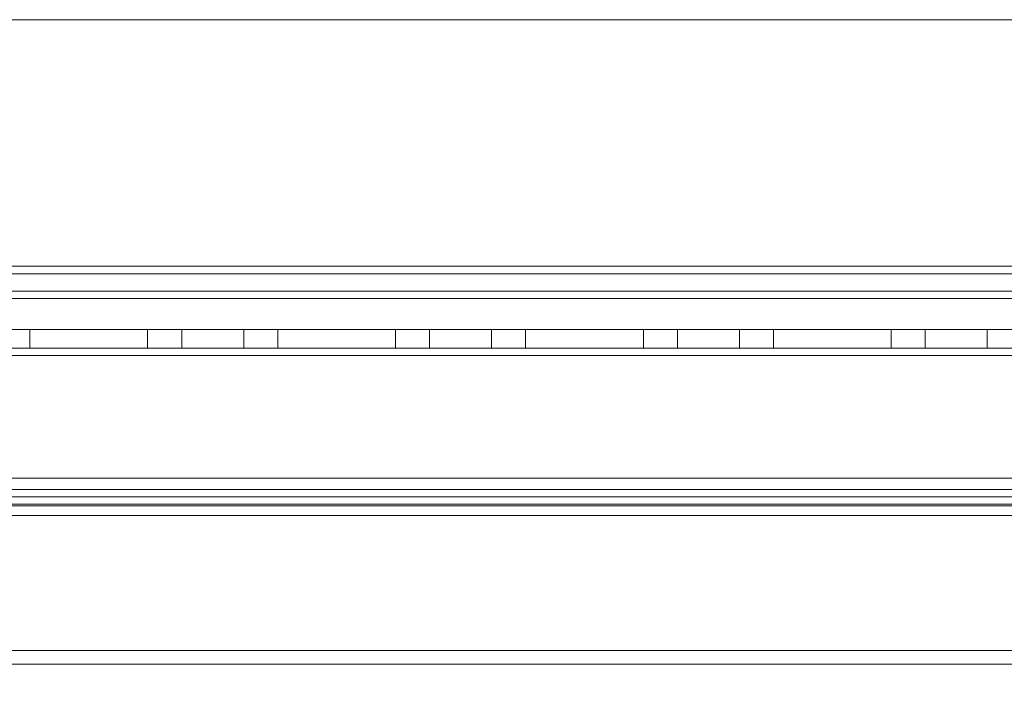
# Model space of a CAD drawing. Units: millimetres. Extents: x 63 to 8593, y 73 to 6099.
# Drawn here: x 3919 to 3998, y 1547 to 1601 of the extents above; entities that cross this region are included whole.
import ezdxf

# ---------------------------------------------------------------- set-up
doc = ezdxf.new("R2010")
doc.units = ezdxf.units.MM
doc.header["$LTSCALE"] = 5
doc.header["$PDSIZE"] = -1
doc.layers.add('Dimensions', color=7, linetype='Continuous')
doc.styles.get("Standard").update_dxf_attribs({"font": 'romans.shx', "width": 0.8})
doc.dimstyles.new('SLDDIMSTYLE2', dxfattribs={"dimscale": 10, "dimtxt": 2.5, "dimasz": 3.302, "dimexe": 1, "dimexo": 1, "dimgap": 0.926042, "dimtad": 1, "dimdec": 0, "dimrnd": 1e-09, "dimzin": 12, "dimdsep": 46, "dimtxsty": 'Standard', "dimcen": 2, "dimadec": 0, "dimazin": 3, "dimtfac": 1, "dimtdec": 0, "dimtmove": 0, "dimatfit": 0, "dimfxl": 1, "dimfrac": 2, "dimtolj": 1, "dimtzin": 12, "dimarcsym": 0})

# ---------------------------------------------------------------- blocks, each defined once
blk = doc.blocks.new('*D11')
at = {"layer": 'Defpoints', "color": 0, "transparency": 16777216}
for p in [(3364.322, 1576.132), (4064.322, 1576.128), (4064.322, 1130.223)]:
    blk.add_point(p, dxfattribs=at)
at = {"layer": 'Dimensions', "color": 0, "lineweight": -2, "transparency": 16777216}
for p, q in [((3364.322, 1556.132), (3364.322, 1110.223)), ((4064.322, 1556.128), (4064.322, 1110.223)), ((3430.362, 1130.223), (3998.282, 1130.223))]:
    blk.add_line(p, q, dxfattribs=at)
at = {"layer": 'Dimensions', "color": 0, "transparency": 16777216}
for points in [[(3430.362, 1141.23), (3430.362, 1119.216), (3364.322, 1130.223)], [(3998.282, 1141.23), (3998.282, 1119.216), (4064.322, 1130.223)]]:
    blk.add_solid(points, dxfattribs=at)
at = {"layer": 'Dimensions', "color": 0, "transparency": 16777216, "insert": (3714.322, 1173.744), "char_height": 50, "attachment_point": 5}
blk.add_mtext('\\A1;700', dxfattribs=at)

msp = doc.modelspace()

# ---------------------------------------------------------------- linework, layer by layer
at = {"color": 7, "linetype": 'Continuous', "lineweight": 18}
for p, q in [((4089.322, 1601.127), (3339.322, 1601.132)), ((4089.322, 1601.127), (3339.322, 1601.132)), ((4085.722, 1581.226), (3342.922, 1581.232)), ((4085.722, 1581.226), (3342.922, 1581.232)), ((3339.322, 1580.632), (4089.322, 1580.627)), ((4085.722, 1580.626), (3342.922, 1580.632)), ((4114.322, 1579.226), (3314.322, 1579.232)), ((4114.322, 1579.226), (3314.322, 1579.232)), ((4114.322, 1578.626), (3314.322, 1578.632)), ((4089.322, 1578.626), (3339.322, 1578.632)), ((3339.322, 1578.632), (4089.322, 1578.627)), ((4085.722, 1578.626), (3342.922, 1578.632)), ((4114.322, 1576.126), (3314.322, 1576.132)), ((4089.322, 1576.126), (3339.322, 1576.132)), ((4067.822, 1576.124), (3360.822, 1576.132)), ((4067.822, 1576.124), (3360.822, 1576.132)), ((3360.822, 1576.126), (4067.822, 1576.126)), ((3919.572, 1574.626), (3919.572, 1576.126)), ((3919.572, 1576.126), (3929.072, 1576.126)), ((3929.072, 1576.125), (3919.572, 1576.125)), ((3919.572, 1574.625), (3919.572, 1576.125)), ((3919.572, 1574.625), (3919.572, 1576.125)), ((3919.572, 1576.125), (3929.072, 1576.125)), ((3919.572, 1576.125), (3919.572, 1576.125)), ((3929.072, 1574.626), (3929.072, 1576.126)), ((3929.072, 1574.625), (3929.072, 1576.125)), ((3929.072, 1574.625), (3929.072, 1576.125)), ((3929.072, 1576.125), (3929.072, 1576.125)), ((3931.822, 1576.126), (3931.822, 1574.626)), ((3931.822, 1576.126), (3936.794, 1576.126)), ((3931.822, 1576.125), (3931.822, 1574.625)), ((3936.822, 1574.626), (3936.822, 1576.126)), ((3936.822, 1574.625), (3936.822, 1576.125)), ((3939.572, 1574.626), (3939.572, 1576.126)), ((3939.572, 1576.126), (3949.072, 1576.126)), ((3939.572, 1574.625), (3939.572, 1576.125)), ((3949.072, 1576.125), (3939.572, 1576.125)), ((3939.572, 1576.125), (3939.572, 1576.125)), ((3939.572, 1574.625), (3939.572, 1576.125)), ((3939.572, 1576.125), (3949.072, 1576.125)), ((3949.072, 1574.626), (3949.072, 1576.126)), ((3949.072, 1576.125), (3949.072, 1576.125)), ((3949.072, 1574.625), (3949.072, 1576.125)), ((3949.072, 1574.625), (3949.072, 1576.125)), ((3951.822, 1576.126), (3951.822, 1574.626)), ((3951.822, 1576.126), (3956.794, 1576.126)), ((3951.822, 1576.125), (3951.822, 1574.625)), ((3956.822, 1574.626), (3956.822, 1576.126)), ((3956.822, 1574.625), (3956.822, 1576.125)), ((3959.572, 1574.626), (3959.572, 1576.126)), ((3959.572, 1576.126), (3969.072, 1576.126)), ((3969.072, 1576.125), (3959.572, 1576.125)), ((3959.572, 1574.625), (3959.572, 1576.125)), ((3959.572, 1576.125), (3959.572, 1576.125)), ((3959.572, 1574.625), (3959.572, 1576.125)), ((3959.572, 1576.125), (3969.072, 1576.125)), ((3969.072, 1574.626), (3969.072, 1576.126)), ((3969.072, 1574.625), (3969.072, 1576.125)), ((3969.072, 1576.125), (3969.072, 1576.125)), ((3969.072, 1574.625), (3969.072, 1576.125)), ((3971.822, 1576.126), (3971.822, 1574.626)), ((3971.822, 1576.126), (3976.794, 1576.126)), ((3971.822, 1576.125), (3971.822, 1574.625)), ((3976.822, 1574.626), (3976.822, 1576.126)), ((3976.822, 1574.625), (3976.822, 1576.125)), ((3979.572, 1574.626), (3979.572, 1576.126)), ((3979.572, 1576.126), (3989.072, 1576.126)), ((3989.072, 1576.125), (3979.572, 1576.125)), ((3979.572, 1574.625), (3979.572, 1576.125)), ((3979.572, 1576.125), (3979.572, 1576.125)), ((3979.572, 1576.125), (3989.072, 1576.125)), ((3979.572, 1574.625), (3979.572, 1576.125)), ((3989.072, 1574.626), (3989.072, 1576.126)), ((3989.072, 1574.625), (3989.072, 1576.125)), ((3989.072, 1576.125), (3989.072, 1576.125)), ((3989.072, 1574.625), (3989.072, 1576.125)), ((3991.822, 1576.126), (3991.822, 1574.626)), ((3991.822, 1576.126), (3996.794, 1576.126)), ((3991.822, 1576.125), (3991.822, 1574.625)), ((3996.822, 1574.626), (3996.822, 1576.126)), ((3996.822, 1574.625), (3996.822, 1576.125)), ((3360.822, 1574.632), (4067.822, 1574.624)), ((3360.822, 1574.632), (4067.822, 1574.624)), ((4067.822, 1574.626), (3360.822, 1574.626)), ((3360.822, 1574.032), (4067.822, 1574.024)), ((4067.822, 1574.024), (3360.822, 1574.032)), ((4067.822, 1574.024), (3360.822, 1574.032)), ((4067.822, 1574.024), (3360.822, 1574.032)), ((4067.822, 1574.026), (3360.822, 1574.026)), ((3919.572, 1574.626), (3929.072, 1574.626)), ((3929.072, 1574.625), (3919.572, 1574.625)), ((3919.572, 1574.625), (3919.572, 1574.625)), ((3919.572, 1574.625), (3929.072, 1574.625)), ((3929.072, 1574.625), (3929.072, 1574.625)), ((3931.829, 1574.626), (3936.815, 1574.626)), ((3939.572, 1574.626), (3949.072, 1574.626)), ((3939.572, 1574.625), (3939.572, 1574.625)), ((3939.572, 1574.625), (3949.072, 1574.625)), ((3949.072, 1574.625), (3939.572, 1574.625)), ((3949.072, 1574.625), (3949.072, 1574.625)), ((3951.829, 1574.626), (3956.815, 1574.626)), ((3959.572, 1574.626), (3969.072, 1574.626)), ((3969.072, 1574.625), (3959.572, 1574.625)), ((3959.572, 1574.625), (3959.572, 1574.625)), ((3959.572, 1574.625), (3969.072, 1574.625)), ((3969.072, 1574.625), (3969.072, 1574.625)), ((3971.829, 1574.626), (3976.815, 1574.626)), ((3979.572, 1574.626), (3989.072, 1574.626)), ((3989.072, 1574.625), (3979.572, 1574.625)), ((3979.572, 1574.625), (3979.572, 1574.625)), ((3979.572, 1574.625), (3989.072, 1574.625)), ((3989.072, 1574.625), (3989.072, 1574.625)), ((3991.829, 1574.626), (3996.815, 1574.626)), ((4086.322, 1564.124), (3342.322, 1564.132)), ((3342.322, 1564.126), (4086.322, 1564.126)), ((4067.822, 1564.125), (3357.822, 1564.13)), ((3359.322, 1564.133), (4069.322, 1564.125)), ((4069.322, 1564.126), (3359.322, 1564.126)), ((4067.822, 1563.224), (3360.822, 1563.232)), ((3360.822, 1563.232), (4067.822, 1563.224)), ((3360.822, 1563.226), (4067.822, 1563.226)), ((4086.322, 1562.624), (3342.322, 1562.632)), ((3342.322, 1562.626), (4086.322, 1562.626)), ((4067.822, 1562.625), (3357.822, 1562.63)), ((3359.322, 1562.633), (4069.322, 1562.625)), ((4069.322, 1562.626), (3359.322, 1562.626)), ((4069.322, 1562.025), (3359.322, 1562.033)), ((4069.322, 1562.025), (3359.322, 1562.033)), ((3359.322, 1562.026), (4069.322, 1562.026)), ((4067.822, 1562.624), (3360.822, 1562.632)), ((4067.822, 1562.624), (3360.822, 1562.632)), ((3360.822, 1562.626), (4067.822, 1562.626)), ((4067.822, 1561.889), (3357.822, 1561.894)), ((3360.822, 1561.132), (4067.822, 1561.124)), ((4067.822, 1561.124), (3360.822, 1561.132)), ((4067.822, 1561.126), (3360.822, 1561.126)), ((3357.822, 1550.229), (4067.822, 1550.224)), ((4069.322, 1549.125), (3359.322, 1549.133)), ((4069.322, 1549.125), (3359.322, 1549.133)), ((3359.322, 1549.126), (4069.322, 1549.126))]:
    msp.add_line(p, q, dxfattribs=at)
at = {"color": 7, "linetype": 'Continuous', "lineweight": 18, "flags": 128}
for points in [[(3936.822, 1576.125), (3936.711, 1576.125), (3936.388, 1576.125), (3935.881, 1576.125), (3935.236, 1576.125), (3934.509, 1576.125), (3933.766, 1576.125), (3933.072, 1576.125), (3932.49, 1576.125), (3932.07, 1576.125), (3931.85, 1576.125), (3931.85, 1576.125), (3932.07, 1576.125), (3932.49, 1576.125), (3933.072, 1576.125), (3933.766, 1576.125), (3934.509, 1576.125), (3935.236, 1576.125), (3935.881, 1576.125), (3936.388, 1576.125), (3936.711, 1576.125), (3936.822, 1576.125)], [(3956.822, 1576.125), (3956.711, 1576.125), (3956.388, 1576.125), (3955.881, 1576.125), (3955.236, 1576.125), (3954.509, 1576.125), (3953.766, 1576.125), (3953.072, 1576.125), (3952.49, 1576.125), (3952.07, 1576.125), (3951.85, 1576.125), (3951.85, 1576.125), (3952.07, 1576.125), (3952.49, 1576.125), (3953.072, 1576.125), (3953.766, 1576.125), (3954.509, 1576.125), (3955.236, 1576.125), (3955.881, 1576.125), (3956.388, 1576.125), (3956.711, 1576.125), (3956.822, 1576.125)], [(3976.822, 1576.125), (3976.711, 1576.125), (3976.388, 1576.125), (3975.881, 1576.125), (3975.236, 1576.125), (3974.509, 1576.125), (3973.766, 1576.125), (3973.072, 1576.125), (3972.49, 1576.125), (3972.07, 1576.125), (3971.85, 1576.125), (3971.85, 1576.125), (3972.07, 1576.125), (3972.49, 1576.125), (3973.072, 1576.125), (3973.766, 1576.125), (3974.509, 1576.125), (3975.236, 1576.125), (3975.881, 1576.125), (3976.388, 1576.125), (3976.711, 1576.125), (3976.822, 1576.125)], [(3996.822, 1576.125), (3996.711, 1576.125), (3996.388, 1576.125), (3995.881, 1576.125), (3995.236, 1576.125), (3994.509, 1576.125), (3993.766, 1576.125), (3993.072, 1576.125), (3992.49, 1576.125), (3992.07, 1576.125), (3991.85, 1576.125), (3991.85, 1576.125), (3992.07, 1576.125), (3992.49, 1576.125), (3993.072, 1576.125), (3993.766, 1576.125), (3994.509, 1576.125), (3995.236, 1576.125), (3995.881, 1576.125), (3996.388, 1576.125), (3996.711, 1576.125), (3996.822, 1576.125)], [(3934.322, 1574.625), (3933.585, 1574.625), (3932.914, 1574.625), (3932.368, 1574.625), (3931.995, 1574.625), (3931.829, 1574.625), (3931.885, 1574.625), (3932.157, 1574.625), (3932.622, 1574.625), (3933.238, 1574.625), (3933.95, 1574.625), (3934.695, 1574.625), (3935.407, 1574.625), (3936.023, 1574.625), (3936.487, 1574.625), (3936.76, 1574.625), (3936.815, 1574.625), (3936.65, 1574.625), (3936.277, 1574.625), (3935.731, 1574.625), (3935.059, 1574.625), (3934.322, 1574.625)], [(3954.322, 1574.625), (3953.585, 1574.625), (3952.914, 1574.625), (3952.368, 1574.625), (3951.995, 1574.625), (3951.829, 1574.625), (3951.885, 1574.625), (3952.157, 1574.625), (3952.622, 1574.625), (3953.238, 1574.625), (3953.95, 1574.625), (3954.695, 1574.625), (3955.407, 1574.625), (3956.023, 1574.625), (3956.487, 1574.625), (3956.76, 1574.625), (3956.815, 1574.625), (3956.65, 1574.625), (3956.277, 1574.625), (3955.731, 1574.625), (3955.059, 1574.625), (3954.322, 1574.625)], [(3974.322, 1574.625), (3973.585, 1574.625), (3972.914, 1574.625), (3972.368, 1574.625), (3971.995, 1574.625), (3971.829, 1574.625), (3971.885, 1574.625), (3972.157, 1574.625), (3972.622, 1574.625), (3973.238, 1574.625), (3973.95, 1574.625), (3974.695, 1574.625), (3975.407, 1574.625), (3976.023, 1574.625), (3976.487, 1574.625), (3976.76, 1574.625), (3976.815, 1574.625), (3976.65, 1574.625), (3976.277, 1574.625), (3975.731, 1574.625), (3975.059, 1574.625), (3974.322, 1574.625)], [(3994.322, 1574.625), (3993.585, 1574.625), (3992.914, 1574.625), (3992.368, 1574.625), (3991.995, 1574.625), (3991.829, 1574.625), (3991.885, 1574.625), (3992.157, 1574.625), (3992.622, 1574.625), (3993.238, 1574.625), (3993.95, 1574.625), (3994.695, 1574.625), (3995.407, 1574.625), (3996.023, 1574.625), (3996.487, 1574.625), (3996.76, 1574.625), (3996.815, 1574.625), (3996.65, 1574.625), (3996.277, 1574.625), (3995.731, 1574.625), (3995.059, 1574.625), (3994.322, 1574.625)]]:
    msp.add_lwpolyline(points, dxfattribs=at)

# ---------------------------------------------------------------- dimensions: what is measured, and where the dimension line sits
at = {"layer": 'Dimensions'}
dim = msp.add_linear_dim(base=(4064.322, 1130.223), p1=(3364.322, 1576.132), p2=(4064.322, 1576.128), dimstyle='SLDDIMSTYLE2', override={"dimscale": 20}, dxfattribs=at)
dim.commit()
dim.dimension.update_dxf_attribs({"geometry": '*D11', "text_midpoint": (3714.322, 1173.744)})

doc.saveas('drawing.dxf')
